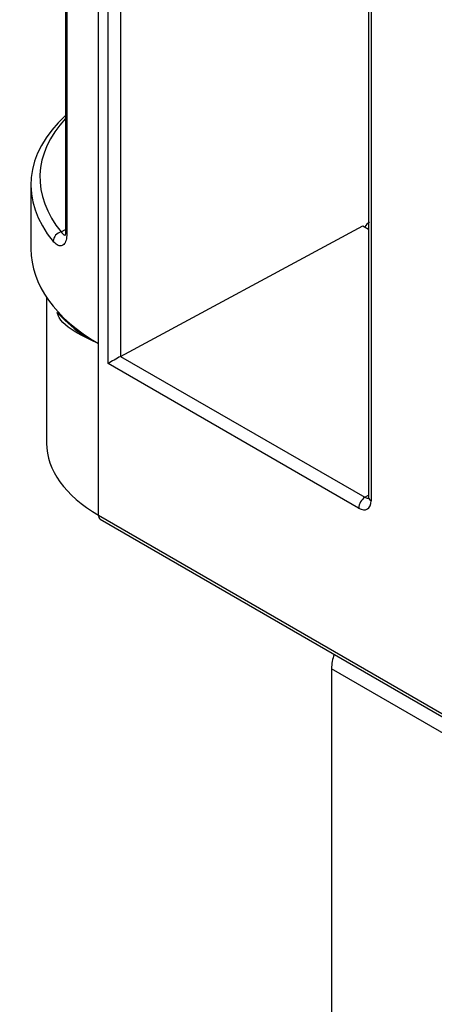
# Model space of a CAD drawing. Units: millimetres. Extents: x 154428 to 171780, y -11250 to 4700.
# Drawn here: x 158506 to 158525, y -8956 to -8912 of the extents above; entities that cross this region are included whole.
import ezdxf

# ---------------------------------------------------------------- set-up
doc = ezdxf.new("R2010")
doc.units = ezdxf.units.MM
doc.header["$LTSCALE"] = 2.5
doc.layers.add('152285', color=7, linetype='Continuous')

# ---------------------------------------------------------------- blocks, each defined once
blk = doc.blocks.new('1058493-M_003_ISO_view')
for p, q in [((-39.034, 58.484), (-39.034, 66.034)), ((-39.17, 58.766), (-39.17, 65.908)), ((-38.861, 65.892), (-38.861, 58.584)), ((-39.634, 65.045), (-39.634, 60.348)), ((-39.615, 65.007), (-39.615, 60.309)), ((-35.363, 63.739), (-35.363, 56.601)), ((-35.327, 63.688), (-35.327, 56.55)), ((-40.121, 61.001), (-40.121, 60.098)), ((-39.695, 60.338), (-39.634, 60.37)), ((-39.634, 60.348), (-39.634, 60.349)), ((-38.858, 58.585), (-35.444, 60.424)), ((-35.444, 60.424), (-35.363, 60.378)), ((-39.902, 59.417), (-39.902, 57.364)), ((-39.17, 56.348), (-39.17, 58.766)), ((-38.858, 58.585), (-35.416, 56.6)), ((-35.503, 56.447), (-39.034, 58.484)), ((-35.416, 56.6), (-35.363, 56.631)), ((-39.17, 56.348), (-33.703, 53.192)), ((-39.144, 56.291), (-33.739, 53.171)), ((-35.886, 54.183), (-35.886, 20.716)), ((-33.92, 53.049), (-35.886, 54.183))]:
    blk.add_line(p, q)
at = {"flags": 128}
blk.add_lwpolyline([(-35.363, 56.601), (-35.363, 56.6), (-35.363, 56.599)], dxfattribs=at)
for centre, radius, start, end in [((-39.658, 60.192), 0.151, 104.0483, 175.0633), ((-39.583, 60.35), 0.0518, 182.0383, 231.415), ((-35.311, 56.439), 0.192, 122.9207, 177.393), ((-35.3, 56.607), 0.0636, 187.7877, 245.4132), ((-39.11, 56.341), 0.06, 172.779, 235.9088), ((-35.247, 54.172), 0.639, 160.2154, 178.9818)]:
    blk.add_arc(centre, radius, start, end)
for centre, major_axis, ratio, start_param, end_param in [((-36.874, 60.986), (3.247, -0.022), 0.572213, 2.591055, 3.587711), ((-36.873, 61.089), (3.122, -0.022), 0.572009, 2.660219, 3.587866), ((-35.351, 60.372), (0.067, 0.106), 0.60198, 0.817849, 1.600556), ((-36.874, 60.114), (3.247, 0.025), 0.581894, 3.137148, 3.922547), ((-38.945, 58.535), (0.125, 0.072), 0.000235, 0.828896, 2.356059), ((-38.857, 58.484), (0.067, 0.106), 0.60198, 0.817849, 0.852763), ((-37.402, 57.352), (2.5, -0.018), 0.572481, 3.145669, 3.931067), ((-35.415, 56.703), (-0.061, 0.109), 0.577155, 2.365407, 3.152129), ((-35.504, 56.652), (-0.125, 0.217), 0.577338, 2.356694, 3.927034)]:
    blk.add_ellipse(centre, major_axis=major_axis, ratio=ratio, start_param=start_param, end_param=end_param)
for points, knots in [([(-39.695, 60.338), (-39.688, 60.328), (-39.672, 60.303), (-39.648, 60.287), (-39.634, 60.296), (-39.629, 60.299)], [0, 0, 0, 0, 0.332346, 0.765894, 1, 1, 1, 1]), ([(-39.635, 60.349), (-39.635, 60.343), (-39.634, 60.318), (-39.639, 60.293), (-39.648, 60.279), (-39.644, 60.282), (-39.644, 60.282)], [0, 0, 0, 0, 0.13953, 0.579023, 0.998315, 1, 1, 1, 1]), ([(-39.615, 60.309), (-39.617, 60.277), (-39.622, 60.213), (-39.657, 60.155), (-39.707, 60.135), (-39.76, 60.154), (-39.794, 60.19), (-39.808, 60.205)], [0, 0, 0, 0, 0.204665, 0.411015, 0.620913, 0.836332, 1, 1, 1, 1]), ([(-39.753, 59.203), (-39.652, 59.1), (-39.495, 58.941), (-39.263, 58.812), (-39.173, 58.768), (-39.17, 58.766)], [0, 0, 0, 0, 0.635214, 0.986651, 1, 1, 1, 1]), ([(-39.17, 58.766), (-39.174, 58.768), (-39.262, 58.804), (-39.474, 58.912), (-39.698, 59.05), (-39.744, 59.179), (-39.753, 59.203)], [0, 0, 0, 0, 0.014191, 0.326034, 0.875074, 1, 1, 1, 1]), ([(-35.363, 56.601), (-35.364, 56.594), (-35.365, 56.582), (-35.365, 56.583), (-35.365, 56.583)], [0, 0, 0, 0, 0.614202, 1, 1, 1, 1])]:
    blk.add_open_spline(points, degree=3, knots=knots)

msp = doc.modelspace()

# ---------------------------------------------------------------- block references
at = {"layer": '152285', "xscale": 3.193486713645916, "yscale": 3.193486713645916, "zscale": 3.193486713645916}
msp.add_blockref('1058493-M_003_ISO_view', (158634.929, -9113.77), dxfattribs=at)

doc.saveas('drawing.dxf')
